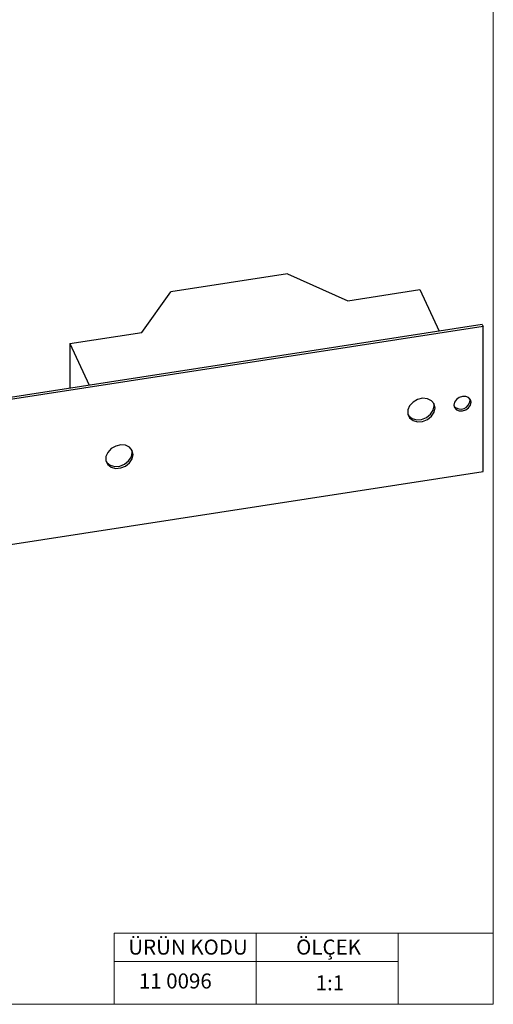
# Model space of a CAD drawing. Units: millimetres. Extents: x 10 to 410, y 10 to 287.
# Drawn here: x 343 to 410, y 10 to 149 of the extents above; entities that cross this region are included whole.
import ezdxf

# ---------------------------------------------------------------- set-up
doc = ezdxf.new("R2010")
doc.units = ezdxf.units.MM
doc.styles.add('SLDTEXTSTYLE0', font='TXT', dxfattribs={"width": 0.75})

msp = doc.modelspace()

# ---------------------------------------------------------------- linework, layer by layer
at = {"color": 7, "linetype": 'Continuous', "lineweight": 18}
for p, q in [((410, 287), (410, 10)), ((396.6, 20), (356.6, 20)), ((356.6, 20), (356.6, 10)), ((376.6, 20), (376.6, 10)), ((410, 20), (396.6, 20)), ((396.6, 20), (396.6, 10)), ((356.6, 16), (396.6, 16)), ((10, 10), (410, 10))]:
    msp.add_line(p, q, dxfattribs=at)
at = {"color": 7, "linetype": 'Continuous', "lineweight": 25}
for p, q in [((381.04, 112.74), (364.62, 110.21)), ((381.04, 112.74), (389.52, 108.97)), ((360.54, 104.49), (364.62, 110.21)), ((389.52, 108.97), (399.66, 110.53)), ((399.66, 110.53), (402.38, 104.68)), ((408.44, 105.62), (331.41, 93.73)), ((408.57, 105.34), (331.54, 93.45)), ((408.44, 105.62), (408.57, 105.34)), ((408.55, 84.93), (408.57, 105.34)), ((350.4, 102.93), (360.54, 104.49)), ((350.4, 102.93), (353.11, 97.08)), ((350.4, 102.93), (350.4, 96.66)), ((401.67, 94.17), (401.61, 94.57)), ((406.74, 94.95), (406.72, 95.15)), ((359.17, 87.61), (359.11, 88.01)), ((331.53, 73.05), (408.55, 84.93))]:
    msp.add_line(p, q, dxfattribs=at)
at = {"color": 7, "linetype": 'Continuous', "lineweight": 25, "flags": 128}
for points in [[(401.8, 93.89), (401.67, 94.46), (401.29, 94.91), (400.73, 95.19), (400.04, 95.25), (399.34, 95.08), (398.7, 94.72), (398.22, 94.2), (397.97, 93.6), (397.97, 93), (398.22, 92.48), (398.7, 92.11), (399.34, 91.94), (400.04, 92), (400.73, 92.27), (401.29, 92.72), (401.67, 93.28), (401.8, 93.89)], [(406.87, 94.68), (406.78, 95.05), (406.52, 95.34), (406.12, 95.5), (405.66, 95.51), (405.2, 95.36), (404.81, 95.08), (404.55, 94.71), (404.45, 94.3), (404.55, 93.93), (404.81, 93.64), (405.2, 93.47), (405.66, 93.47), (406.12, 93.62), (406.51, 93.9), (406.78, 94.27), (406.87, 94.68)], [(397.99, 92.9), (398.09, 92.76), (398.57, 92.39), (399.21, 92.22), (399.91, 92.28), (400.6, 92.55), (401.16, 92.99), (401.54, 93.56), (401.67, 94.17)], [(359.3, 87.33), (359.17, 87.9), (358.79, 88.36), (358.23, 88.63), (357.54, 88.69), (356.84, 88.52), (356.2, 88.16), (355.72, 87.64), (355.47, 87.04), (355.47, 86.44), (355.72, 85.92), (356.2, 85.55), (356.83, 85.38), (357.54, 85.44), (358.22, 85.71), (358.79, 86.16), (359.17, 86.72), (359.3, 87.33)], [(355.49, 86.34), (355.59, 86.2), (356.07, 85.83), (356.71, 85.66), (357.41, 85.72), (358.1, 85.99), (358.66, 86.44), (359.04, 87), (359.17, 87.61)]]:
    msp.add_lwpolyline(points, dxfattribs=at)
at = {"color": 7, "linetype": 'Continuous', "lineweight": 25}
msp.add_arc((405.41, 95.06), 1.33, 225.4777, 355.4854, dxfattribs=at)

# ---------------------------------------------------------------- texts
at = {"color": 7, "linetype": 'Continuous', "lineweight": 0, "char_height": 2.117, "style": 'SLDTEXTSTYLE0'}
for s, insert, attachment_point in [('ÜRÜN KODU', (358.61, 19.11), 1), ('ÖLÇEK', (382.24, 19.11), 1), ('11 0096', (365.23, 14.34), 2), ('1:1', (384.99, 14.08), 1)]:
    msp.add_mtext(s, dxfattribs=dict(at, insert=insert, attachment_point=attachment_point))

doc.saveas('drawing.dxf')
